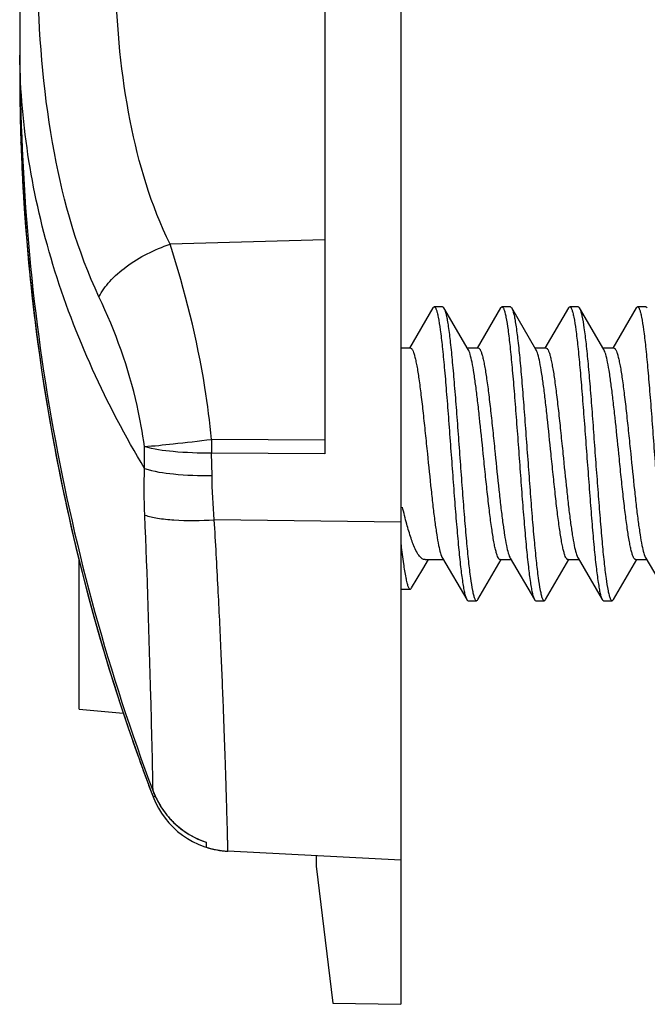
# Model space of a CAD drawing. Units: millimetres. Extents: x -76 to 27, y -68 to 89.
# Drawn here: x -72 to -64, y -68 to -56 of the extents above; entities that cross this region are included whole.
import ezdxf

# ---------------------------------------------------------------- set-up
doc = ezdxf.new("R2010")
doc.units = ezdxf.units.MM
doc.header["$LTSCALE"] = 30.734
doc.layers.get('0').update_dxf_attribs({"linetype": 'CONTINUOUS'})
doc.layers.add('DRAFT', color=7, linetype='CONTINUOUS')
doc.layers.add('RACCORDO', color=7, linetype='CONTINUOUS')

msp = doc.modelspace()

# ---------------------------------------------------------------- linework, layer by layer
at = {"color": 7, "linetype": 'CONTINUOUS'}
for p, q in [((-66.927, -59.279), (-67.203, -59.752)), ((-66.811, -59.265), (-66.911, -59.265)), ((-66.509, -59.769), (-66.795, -59.279)), ((-66.795, -59.279), (-66.792, -59.285)), ((-66.127, -59.279), (-66.403, -59.752)), ((-66.011, -59.265), (-66.111, -59.265)), ((-65.709, -59.769), (-65.995, -59.279)), ((-65.327, -59.279), (-65.603, -59.752)), ((-65.211, -59.265), (-65.311, -59.265)), ((-64.909, -59.769), (-65.195, -59.279)), ((-64.527, -59.279), (-64.803, -59.752)), ((-64.411, -59.265), (-64.511, -59.265)), ((-67.303, -59.75), (-67.191, -59.75)), ((-66.52, -59.75), (-66.391, -59.75)), ((-65.72, -59.75), (-65.591, -59.75)), ((-64.92, -59.75), (-64.791, -59.75)), ((-71.103, -64.016), (-71.103, -62.254)), ((-67.044, -62.362), (-66.976, -62.25)), ((-67.019, -62.25), (-66.802, -62.25)), ((-66.813, -62.231), (-66.527, -62.721)), ((-66.395, -62.721), (-66.12, -62.25)), ((-66.131, -62.25), (-66.002, -62.25)), ((-66.013, -62.231), (-65.727, -62.721)), ((-65.595, -62.721), (-65.32, -62.25)), ((-65.331, -62.25), (-65.202, -62.25)), ((-65.213, -62.231), (-64.927, -62.721)), ((-64.795, -62.721), (-64.52, -62.25)), ((-64.531, -62.25), (-64.402, -62.25)), ((-64.413, -62.231), (-64.127, -62.721)), ((-67.178, -62.584), (-67.044, -62.362)), ((-67.294, -62.598), (-67.194, -62.598)), ((-66.511, -62.735), (-66.411, -62.735)), ((-65.711, -62.735), (-65.611, -62.735)), ((-64.911, -62.735), (-64.811, -62.735)), ((-71.103, -64.016), (-70.58, -64.063))]:
    msp.add_line(p, q, dxfattribs=at)
msp.add_arc((-69.294, -64.694), 1, 251.9856, 267.0001, dxfattribs=at)
for points, knots in [([(-66.927, -59.279), (-66.926, -59.277), (-66.922, -59.271), (-66.916, -59.265), (-66.911, -59.265)], [0, 0, 0, 0, 0.335892, 1, 1, 1, 1]), ([(-66.911, -59.265), (-66.906, -59.265), (-66.899, -59.272), (-66.892, -59.283), (-66.884, -59.303), (-66.873, -59.338), (-66.856, -59.418), (-66.836, -59.552), (-66.813, -59.75), (-66.79, -59.992), (-66.766, -60.269), (-66.743, -60.573), (-66.719, -60.892), (-66.695, -61.214), (-66.672, -61.529), (-66.648, -61.825), (-66.625, -62.092), (-66.602, -62.321), (-66.581, -62.483), (-66.564, -62.587), (-66.553, -62.645), (-66.541, -62.689), (-66.532, -62.712), (-66.527, -62.721)], [0, 0, 0, 0, 0.004084, 0.00733, 0.011543, 0.023, 0.038554, 0.081575, 0.139322, 0.20983, 0.290649, 0.378943, 0.471609, 0.565384, 0.656965, 0.74313, 0.820851, 0.887408, 0.940498, 0.961414, 0.978354, 0.991211, 1, 1, 1, 1]), ([(-66.811, -59.265), (-66.81, -59.265), (-66.802, -59.267), (-66.798, -59.274), (-66.795, -59.279)], [0, 0, 0, 0, 0.188437, 1, 1, 1, 1]), ([(-66.792, -59.285), (-66.787, -59.295), (-66.778, -59.321), (-66.767, -59.368), (-66.755, -59.428), (-66.738, -59.536), (-66.718, -59.701), (-66.695, -59.932), (-66.672, -60.2), (-66.648, -60.496), (-66.625, -60.809), (-66.602, -61.129), (-66.578, -61.445), (-66.555, -61.745), (-66.532, -62.019), (-66.509, -62.258), (-66.486, -62.453), (-66.466, -62.584), (-66.448, -62.663), (-66.438, -62.697), (-66.43, -62.717), (-66.423, -62.728), (-66.416, -62.735), (-66.411, -62.735)], [0, 0, 0, 0, 0.009759, 0.023549, 0.041344, 0.063027, 0.117353, 0.184738, 0.262882, 0.349092, 0.440388, 0.533608, 0.625523, 0.712949, 0.792864, 0.862509, 0.919503, 0.961943, 0.977283, 0.988586, 0.992745, 0.995951, 1, 1, 1, 1]), ([(-66.127, -59.279), (-66.126, -59.277), (-66.122, -59.271), (-66.116, -59.265), (-66.111, -59.265)], [0, 0, 0, 0, 0.336069, 1, 1, 1, 1]), ([(-66.111, -59.265), (-66.106, -59.265), (-66.099, -59.272), (-66.092, -59.283), (-66.084, -59.303), (-66.073, -59.338), (-66.056, -59.418), (-66.036, -59.552), (-66.013, -59.75), (-65.99, -59.992), (-65.966, -60.269), (-65.943, -60.573), (-65.919, -60.892), (-65.895, -61.214), (-65.872, -61.529), (-65.848, -61.825), (-65.825, -62.092), (-65.802, -62.321), (-65.781, -62.483), (-65.764, -62.587), (-65.753, -62.645), (-65.741, -62.689), (-65.732, -62.712), (-65.727, -62.721)], [0, 0, 0, 0, 0.004084, 0.007329, 0.011542, 0.023001, 0.038553, 0.081574, 0.139321, 0.209831, 0.29065, 0.378944, 0.47161, 0.565385, 0.656966, 0.743131, 0.820853, 0.887411, 0.9405, 0.961415, 0.978355, 0.991213, 1, 1, 1, 1]), ([(-66.011, -59.265), (-66.01, -59.265), (-66.002, -59.267), (-65.998, -59.274), (-65.995, -59.279)], [0, 0, 0, 0, 0.188519, 1, 1, 1, 1]), ([(-65.995, -59.279), (-65.99, -59.288), (-65.981, -59.311), (-65.969, -59.355), (-65.958, -59.413), (-65.941, -59.517), (-65.92, -59.679), (-65.897, -59.908), (-65.874, -60.175), (-65.85, -60.471), (-65.827, -60.786), (-65.803, -61.108), (-65.78, -61.427), (-65.756, -61.731), (-65.733, -62.008), (-65.709, -62.25), (-65.686, -62.448), (-65.666, -62.582), (-65.649, -62.662), (-65.639, -62.697), (-65.63, -62.717), (-65.623, -62.728), (-65.616, -62.735), (-65.611, -62.735)], [0, 0, 0, 0, 0.008789, 0.021646, 0.038586, 0.059503, 0.112592, 0.17915, 0.25687, 0.343035, 0.434616, 0.528391, 0.621057, 0.709352, 0.79017, 0.860678, 0.918424, 0.961446, 0.977, 0.988457, 0.992669, 0.995916, 1, 1, 1, 1]), ([(-65.327, -59.279), (-65.326, -59.277), (-65.322, -59.271), (-65.316, -59.265), (-65.311, -59.265)], [0, 0, 0, 0, 0.335994, 1, 1, 1, 1]), ([(-65.311, -59.265), (-65.306, -59.265), (-65.299, -59.272), (-65.292, -59.283), (-65.284, -59.303), (-65.273, -59.338), (-65.256, -59.418), (-65.236, -59.552), (-65.213, -59.75), (-65.19, -59.992), (-65.166, -60.269), (-65.143, -60.573), (-65.119, -60.892), (-65.095, -61.214), (-65.072, -61.529), (-65.048, -61.825), (-65.025, -62.092), (-65.002, -62.321), (-64.981, -62.483), (-64.964, -62.587), (-64.953, -62.645), (-64.941, -62.689), (-64.932, -62.712), (-64.927, -62.721)], [0, 0, 0, 0, 0.004086, 0.00733, 0.011541, 0.023002, 0.038552, 0.081575, 0.139323, 0.209832, 0.290651, 0.378945, 0.47161, 0.565385, 0.656967, 0.743133, 0.820854, 0.887411, 0.940499, 0.961417, 0.978354, 0.991215, 1, 1, 1, 1]), ([(-65.211, -59.265), (-65.21, -59.265), (-65.202, -59.267), (-65.198, -59.274), (-65.195, -59.279)], [0, 0, 0, 0, 0.188515, 1, 1, 1, 1]), ([(-65.195, -59.279), (-65.195, -59.28), (-65.193, -59.283), (-65.191, -59.287), (-65.19, -59.289)], [0, 0, 0, 0, 0.229125, 1, 1, 1, 1]), ([(-64.527, -59.279), (-64.526, -59.277), (-64.522, -59.271), (-64.516, -59.265), (-64.511, -59.265)], [0, 0, 0, 0, 0.335831, 1, 1, 1, 1]), ([(-64.511, -59.265), (-64.506, -59.265), (-64.499, -59.272), (-64.492, -59.283), (-64.484, -59.303), (-64.473, -59.338), (-64.456, -59.418), (-64.436, -59.552), (-64.413, -59.75), (-64.39, -59.992), (-64.366, -60.269), (-64.343, -60.573), (-64.319, -60.892), (-64.295, -61.214), (-64.272, -61.529), (-64.248, -61.825), (-64.225, -62.092), (-64.202, -62.321), (-64.181, -62.483), (-64.164, -62.587), (-64.153, -62.645), (-64.141, -62.689), (-64.132, -62.712), (-64.127, -62.721)], [0, 0, 0, 0, 0.004086, 0.007331, 0.011542, 0.023002, 0.038554, 0.081577, 0.139324, 0.209833, 0.290652, 0.378946, 0.471612, 0.565387, 0.656969, 0.743134, 0.820854, 0.88741, 0.940498, 0.961418, 0.978353, 0.991213, 1, 1, 1, 1]), ([(-64.411, -59.265), (-64.41, -59.265), (-64.402, -59.267), (-64.398, -59.274), (-64.395, -59.279)], [0, 0, 0, 0, 0.18844, 1, 1, 1, 1]), ([(-65.19, -59.289), (-65.185, -59.3), (-65.176, -59.328), (-65.159, -59.402), (-65.139, -59.528), (-65.116, -59.717), (-65.093, -59.949), (-65.07, -60.218), (-65.047, -60.513), (-65.024, -60.826), (-65.001, -61.144), (-64.977, -61.457), (-64.954, -61.755), (-64.931, -62.026), (-64.908, -62.263), (-64.885, -62.456), (-64.866, -62.586), (-64.848, -62.664), (-64.838, -62.698), (-64.83, -62.717), (-64.823, -62.728), (-64.816, -62.735), (-64.811, -62.735)], [0, 0, 0, 0, 0.010434, 0.024859, 0.065437, 0.120603, 0.188545, 0.26697, 0.353206, 0.444304, 0.537146, 0.62855, 0.715387, 0.794686, 0.863746, 0.92023, 0.962276, 0.977473, 0.988673, 0.992793, 0.995973, 1, 1, 1, 1]), ([(-67.191, -59.75), (-67.187, -59.75), (-67.179, -59.755), (-67.172, -59.764), (-67.163, -59.78), (-67.152, -59.807), (-67.14, -59.849), (-67.128, -59.901), (-67.11, -59.991), (-67.089, -60.127), (-67.065, -60.314), (-67.04, -60.528), (-67.016, -60.759), (-66.999, -60.919), (-66.991, -61)], [0, 0, 0, 0, 0.01087, 0.018524, 0.028085, 0.053406, 0.087226, 0.12946, 0.179826, 0.303162, 0.452833, 0.623234, 0.807988, 1, 1, 1, 1]), ([(-66.391, -59.75), (-66.387, -59.75), (-66.379, -59.755), (-66.372, -59.764), (-66.363, -59.78), (-66.352, -59.807), (-66.34, -59.849), (-66.328, -59.901), (-66.31, -59.991), (-66.289, -60.127), (-66.265, -60.314), (-66.24, -60.528), (-66.216, -60.759), (-66.199, -60.919), (-66.191, -61)], [0, 0, 0, 0, 0.01087, 0.018523, 0.028083, 0.053402, 0.087218, 0.12945, 0.179812, 0.303138, 0.452806, 0.623215, 0.807986, 1, 1, 1, 1]), ([(-65.591, -59.75), (-65.587, -59.75), (-65.579, -59.755), (-65.572, -59.764), (-65.563, -59.78), (-65.552, -59.807), (-65.54, -59.849), (-65.528, -59.901), (-65.51, -59.991), (-65.489, -60.127), (-65.465, -60.314), (-65.44, -60.528), (-65.416, -60.759), (-65.399, -60.919), (-65.391, -61)], [0, 0, 0, 0, 0.01087, 0.018523, 0.028084, 0.053405, 0.087225, 0.129457, 0.179819, 0.303144, 0.452811, 0.623219, 0.807988, 1, 1, 1, 1]), ([(-64.791, -59.75), (-64.787, -59.75), (-64.779, -59.755), (-64.772, -59.764), (-64.763, -59.78), (-64.752, -59.807), (-64.74, -59.849), (-64.728, -59.901), (-64.71, -59.991), (-64.689, -60.127), (-64.665, -60.314), (-64.64, -60.528), (-64.616, -60.759), (-64.599, -60.919), (-64.591, -61)], [0, 0, 0, 0, 0.01087, 0.018522, 0.028083, 0.053406, 0.087227, 0.129465, 0.179833, 0.303164, 0.452829, 0.623231, 0.807993, 1, 1, 1, 1]), ([(-66.331, -61), (-66.346, -60.857), (-66.367, -60.649), (-66.397, -60.381), (-66.418, -60.205), (-66.44, -60.052), (-66.461, -59.928), (-66.48, -59.844), (-66.496, -59.795), (-66.504, -59.777), (-66.509, -59.769)], [0, 0, 0, 0, 0.344828, 0.504232, 0.648539, 0.773423, 0.875265, 0.951276, 0.979064, 1, 1, 1, 1]), ([(-65.531, -61), (-65.546, -60.857), (-65.567, -60.649), (-65.597, -60.381), (-65.618, -60.204), (-65.64, -60.052), (-65.661, -59.928), (-65.68, -59.844), (-65.696, -59.795), (-65.704, -59.777), (-65.709, -59.769)], [0, 0, 0, 0, 0.344853, 0.504263, 0.64857, 0.773447, 0.87528, 0.951282, 0.979067, 1, 1, 1, 1]), ([(-64.731, -61), (-64.746, -60.857), (-64.767, -60.649), (-64.797, -60.381), (-64.818, -60.204), (-64.84, -60.052), (-64.861, -59.928), (-64.88, -59.844), (-64.896, -59.795), (-64.904, -59.777), (-64.909, -59.769)], [0, 0, 0, 0, 0.34485, 0.504259, 0.648565, 0.773441, 0.875273, 0.951277, 0.979065, 1, 1, 1, 1]), ([(-66.991, -61), (-66.977, -61.143), (-66.955, -61.351), (-66.926, -61.619), (-66.904, -61.796), (-66.882, -61.948), (-66.861, -62.072), (-66.842, -62.156), (-66.826, -62.205), (-66.818, -62.223), (-66.813, -62.231)], [0, 0, 0, 0, 0.344854, 0.504264, 0.648571, 0.773448, 0.87528, 0.951281, 0.979067, 1, 1, 1, 1]), ([(-66.131, -62.25), (-66.136, -62.25), (-66.143, -62.245), (-66.15, -62.236), (-66.16, -62.22), (-66.17, -62.193), (-66.182, -62.152), (-66.195, -62.099), (-66.212, -62.009), (-66.233, -61.873), (-66.258, -61.686), (-66.282, -61.472), (-66.307, -61.241), (-66.323, -61.081), (-66.331, -61)], [0, 0, 0, 0, 0.01087, 0.018523, 0.028083, 0.053402, 0.08722, 0.129451, 0.179812, 0.303138, 0.452806, 0.623215, 0.807986, 1, 1, 1, 1]), ([(-66.191, -61), (-66.177, -61.143), (-66.155, -61.351), (-66.126, -61.619), (-66.104, -61.795), (-66.082, -61.948), (-66.061, -62.072), (-66.042, -62.156), (-66.026, -62.205), (-66.018, -62.223), (-66.013, -62.231)], [0, 0, 0, 0, 0.344834, 0.50424, 0.648547, 0.77343, 0.87527, 0.951278, 0.979065, 1, 1, 1, 1]), ([(-65.331, -62.25), (-65.336, -62.25), (-65.343, -62.245), (-65.35, -62.236), (-65.36, -62.22), (-65.37, -62.193), (-65.382, -62.152), (-65.395, -62.099), (-65.412, -62.009), (-65.433, -61.873), (-65.458, -61.686), (-65.482, -61.472), (-65.507, -61.241), (-65.523, -61.081), (-65.531, -61)], [0, 0, 0, 0, 0.01087, 0.018522, 0.028082, 0.053403, 0.087222, 0.129457, 0.179824, 0.303157, 0.452827, 0.623235, 0.807994, 1, 1, 1, 1]), ([(-65.391, -61), (-65.377, -61.143), (-65.355, -61.351), (-65.326, -61.619), (-65.304, -61.795), (-65.282, -61.948), (-65.261, -62.072), (-65.242, -62.156), (-65.226, -62.205), (-65.218, -62.223), (-65.213, -62.231)], [0, 0, 0, 0, 0.344823, 0.504218, 0.648521, 0.773409, 0.875257, 0.951272, 0.979063, 1, 1, 1, 1]), ([(-64.531, -62.25), (-64.536, -62.25), (-64.543, -62.245), (-64.55, -62.236), (-64.56, -62.22), (-64.57, -62.193), (-64.582, -62.151), (-64.595, -62.099), (-64.612, -62.009), (-64.633, -61.873), (-64.658, -61.686), (-64.682, -61.472), (-64.707, -61.241), (-64.723, -61.081), (-64.731, -61)], [0, 0, 0, 0, 0.01087, 0.018523, 0.028085, 0.053409, 0.087233, 0.129472, 0.179844, 0.303184, 0.452854, 0.623252, 0.807995, 1, 1, 1, 1]), ([(-64.591, -61), (-64.577, -61.143), (-64.555, -61.351), (-64.526, -61.619), (-64.504, -61.795), (-64.482, -61.948), (-64.461, -62.072), (-64.442, -62.156), (-64.426, -62.205), (-64.418, -62.223), (-64.413, -62.231)], [0, 0, 0, 0, 0.344827, 0.504236, 0.648528, 0.773411, 0.875261, 0.951277, 0.979058, 1, 1, 1, 1]), ([(-67.184, -61.998), (-67.202, -61.943), (-67.238, -61.82), (-67.269, -61.696), (-67.285, -61.629)], [0, 0, 0, 0, 0.458842, 1, 1, 1, 1]), ([(-67.15, -62.089), (-67.153, -62.082), (-67.165, -62.052), (-67.176, -62.022), (-67.184, -61.998)], [0, 0, 0, 0, 0.233299, 1, 1, 1, 1]), ([(-67.302, -62.077), (-67.293, -62.152), (-67.277, -62.281), (-67.254, -62.429), (-67.235, -62.517), (-67.224, -62.556), (-67.214, -62.578), (-67.207, -62.59), (-67.199, -62.598), (-67.194, -62.598)], [0, 0, 0, 0, 0.416533, 0.726052, 0.837301, 0.918843, 0.94866, 0.971527, 1, 1, 1, 1]), ([(-67.019, -62.25), (-67.031, -62.25), (-67.057, -62.24), (-67.089, -62.206), (-67.121, -62.154), (-67.14, -62.112), (-67.15, -62.089)], [0, 0, 0, 0, 0.158435, 0.365758, 0.644253, 1, 1, 1, 1]), ([(-67.194, -62.598), (-67.192, -62.598), (-67.185, -62.596), (-67.181, -62.589), (-67.178, -62.584)], [0, 0, 0, 0, 0.191998, 1, 1, 1, 1]), ([(-66.527, -62.721), (-66.526, -62.723), (-66.522, -62.729), (-66.516, -62.735), (-66.511, -62.735)], [0, 0, 0, 0, 0.335998, 1, 1, 1, 1]), ([(-66.411, -62.735), (-66.41, -62.735), (-66.402, -62.733), (-66.398, -62.726), (-66.395, -62.721)], [0, 0, 0, 0, 0.188483, 1, 1, 1, 1]), ([(-65.727, -62.721), (-65.726, -62.723), (-65.722, -62.729), (-65.716, -62.735), (-65.711, -62.735)], [0, 0, 0, 0, 0.336059, 1, 1, 1, 1]), ([(-65.611, -62.735), (-65.61, -62.735), (-65.602, -62.733), (-65.598, -62.726), (-65.595, -62.721)], [0, 0, 0, 0, 0.188529, 1, 1, 1, 1]), ([(-64.927, -62.721), (-64.926, -62.723), (-64.922, -62.729), (-64.916, -62.735), (-64.911, -62.735)], [0, 0, 0, 0, 0.335908, 1, 1, 1, 1]), ([(-64.811, -62.735), (-64.81, -62.735), (-64.802, -62.733), (-64.798, -62.726), (-64.795, -62.721)], [0, 0, 0, 0, 0.188483, 1, 1, 1, 1])]:
    msp.add_open_spline(points, degree=3, knots=knots, dxfattribs=at)
at = {"layer": 'DRAFT', "color": 7, "linetype": 'CONTINUOUS'}
for p, q in [((-67.303, -55.5), (-67.303, -67.5)), ((-68.303, -65.871), (-68.105, -67.486)), ((-68.105, -67.486), (-67.303, -67.5))]:
    msp.add_line(p, q, dxfattribs=at)
at = {"layer": 'RACCORDO', "color": 7, "linetype": 'CONTINUOUS'}
for p, q in [((-68.203, -49.701), (-68.203, -61.001)), ((-71.803, -52.047), (-71.803, -56.5)), ((-71.789, -57.331), (-71.789, -57.327)), ((-69.603, -65.585), (-69.603, -65.645)), ((-67.303, -65.8), (-69.346, -65.693)), ((-68.303, -65.748), (-68.303, -65.871))]:
    msp.add_line(p, q, dxfattribs=at)
at = {"layer": 'RACCORDO', "color": 250, "linetype": 'CONTINUOUS'}
for p, q in [((-71.803, -56.5), (-71.8, -56.5)), ((-68.203, -58.475), (-70.028, -58.526)), ((-68.203, -60.841), (-69.539, -60.83)), ((-70.329, -61.175), (-70.331, -60.915)), ((-68.203, -61.001), (-69.539, -60.993)), ((-69.533, -61.258), (-69.539, -60.993)), ((-67.303, -61.807), (-69.507, -61.78)), ((-70.229, -64.983), (-70.229, -64.983))]:
    msp.add_line(p, q, dxfattribs=at)
at = {"layer": 'RACCORDO', "color": 7, "linetype": 'CONTINUOUS'}
msp.add_lwpolyline([(-70.229, -64.983), (-70.193, -65.067), (-70.136, -65.17), (-70.067, -65.266), (-69.988, -65.352), (-69.9, -65.429), (-69.804, -65.495), (-69.7, -65.549), (-69.603, -65.587)], dxfattribs=at)
for centre, radius, start, end in [((-38.915, -56.072), 32.888, 180.0006, 180.3902), ((-47.804, -56.5), 23.999, 179.9997, 200.7195), ((-47.845, -56.5), 23.958, 180.0005, 181.9784), ((-47.81, -56.499), 23.993, 181.9779, 182.3217), ((-47.81, -56.501), 23.993, 182.3162, 198.5705), ((-47.779, -56.497), 24.024, 182.7099, 184.6306), ((-47.823, -56.504), 23.979, 184.6239, 192.5723), ((-47.819, -56.502), 23.984, 192.5732, 193.8719), ((-47.771, -56.49), 24.033, 198.3667, 198.5659), ((-47.779, -56.493), 24.025, 198.5655, 199.6467), ((-47.789, -56.497), 24.014, 199.6469, 199.8502), ((-47.798, -56.5), 24.005, 199.8502, 200.4605), ((-47.809, -56.504), 23.993, 200.4606, 200.8679), ((-47.812, -56.505), 23.989, 200.7152, 200.8679), ((-69.294, -64.694), 1, 200.8679, 267)]:
    msp.add_arc(centre, radius, start, end, dxfattribs=at)
at = {"layer": 'RACCORDO', "color": 250, "linetype": 'CONTINUOUS'}
for centre, radius, start, end in [((-50.753, -60.912), 18.786, 179.752, 180.248), ((-69.274, -64.621), 1.021, 200.7429, 205.0836), ((-69.275, -64.622), 1.019, 205.0837, 206.6227), ((-69.276, -64.622), 1.018, 206.624, 211.6749), ((-69.279, -64.624), 1.016, 211.676, 217.5953), ((-69.28, -64.625), 1.014, 217.5952, 220.7986), ((-69.282, -64.626), 1.012, 220.8002, 224.0176), ((-69.282, -64.627), 1.011, 224.0172, 228.2914), ((-69.284, -64.629), 1.008, 228.2934, 229.5583)]:
    msp.add_arc(centre, radius, start, end, dxfattribs=at)
for points, knots in [([(-70.028, -58.526), (-70.253, -58.068), (-70.558, -57.036), (-70.657, -55.976), (-70.67, -55.425)], [0, 0, 0, 0, 0.480759, 1, 1, 1, 1]), ([(-70.867, -59.147), (-71.12, -58.61), (-71.462, -57.396), (-71.572, -56.151), (-71.588, -55.499)], [0, 0, 0, 0, 0.475987, 1, 1, 1, 1]), ([(-70.329, -61.175), (-70.78, -60.419), (-71.509, -58.847), (-71.791, -57.129), (-71.802, -56.296)], [0, 0, 0, 0, 0.513663, 1, 1, 1, 1]), ([(-70.867, -59.147), (-70.835, -59.081), (-70.737, -58.95), (-70.469, -58.716), (-70.212, -58.587), (-70.028, -58.526)], [0, 0, 0, 0, 0.208072, 0.453184, 1, 1, 1, 1]), ([(-69.539, -60.83), (-69.558, -60.625), (-69.659, -59.845), (-69.85, -59.078), (-70.028, -58.526)], [0, 0, 0, 0, 0.262133, 1, 1, 1, 1]), ([(-70.331, -60.916), (-70.352, -60.753), (-70.46, -60.144), (-70.674, -59.558), (-70.867, -59.147)], [0, 0, 0, 0, 0.264983, 1, 1, 1, 1]), ([(-70.331, -60.915), (-70.218, -60.907), (-69.954, -60.88), (-69.69, -60.849), (-69.539, -60.83)], [0, 0, 0, 0, 0.426186, 1, 1, 1, 1]), ([(-69.539, -60.993), (-69.69, -60.994), (-69.955, -60.985), (-70.221, -60.948), (-70.331, -60.915)], [0, 0, 0, 0, 0.567713, 1, 1, 1, 1]), ([(-70.329, -61.175), (-70.219, -61.21), (-69.952, -61.249), (-69.685, -61.26), (-69.533, -61.258)], [0, 0, 0, 0, 0.431744, 1, 1, 1, 1]), ([(-70.229, -64.983), (-70.235, -64.613), (-70.263, -63.526), (-70.296, -62.44), (-70.326, -61.724)], [0, 0, 0, 0, 0.340776, 1, 1, 1, 1]), ([(-70.326, -61.724), (-70.278, -61.741), (-70.164, -61.765), (-69.89, -61.793), (-69.665, -61.79), (-69.507, -61.78)], [0, 0, 0, 0, 0.185493, 0.423199, 1, 1, 1, 1]), ([(-69.346, -65.693), (-69.345, -65.693), (-69.348, -65.683), (-69.345, -65.674), (-69.347, -65.649), (-69.347, -65.619), (-69.348, -65.579), (-69.349, -65.509), (-69.352, -65.4), (-69.357, -65.244), (-69.362, -65.056), (-69.369, -64.836), (-69.377, -64.587), (-69.387, -64.311), (-69.402, -63.891), (-69.425, -63.314), (-69.461, -62.569), (-69.49, -62.049), (-69.507, -61.78)], [0, 0, 0, 0, 0.00114, 0.004554, 0.010228, 0.018147, 0.028294, 0.040654, 0.071956, 0.111881, 0.160106, 0.216269, 0.280014, 0.350917, 0.428461, 0.601231, 0.793572, 1, 1, 1, 1]), ([(-70.228, -65.051), (-70.228, -65.05), (-70.225, -65.05), (-70.222, -65.047), (-70.213, -65.045), (-70.208, -65.042), (-70.204, -65.041)], [0, 0, 0, 0, 0.06501, 0.256266, 0.569422, 1, 1, 1, 1])]:
    msp.add_open_spline(points, degree=3, knots=knots, dxfattribs=at)
at = {"layer": 'RACCORDO', "color": 7, "linetype": 'CONTINUOUS'}
msp.add_open_spline([(-71.802, -56.296), (-71.797, -57.035), (-71.734, -58.515), (-71.343, -61.448), (-70.749, -63.6), (-70.229, -64.983)], degree=3, knots=[0, 0, 0, 0, 0.250142, 0.50027, 1, 1, 1, 1], dxfattribs=at)
at = {"layer": 'RACCORDO', "color": 250, "linetype": 'CONTINUOUS'}
for points in [[(-70.326, -61.724), (-70.334, -61.541), (-70.336, -61.358), (-70.329, -61.175)], [(-69.507, -61.78), (-69.52, -61.606), (-69.53, -61.432), (-69.533, -61.258)], [(-69.938, -65.396), (-69.841, -65.479), (-69.725, -65.545), (-69.603, -65.585)]]:
    msp.add_open_spline(points, degree=3, dxfattribs=at)

doc.saveas('drawing.dxf')
